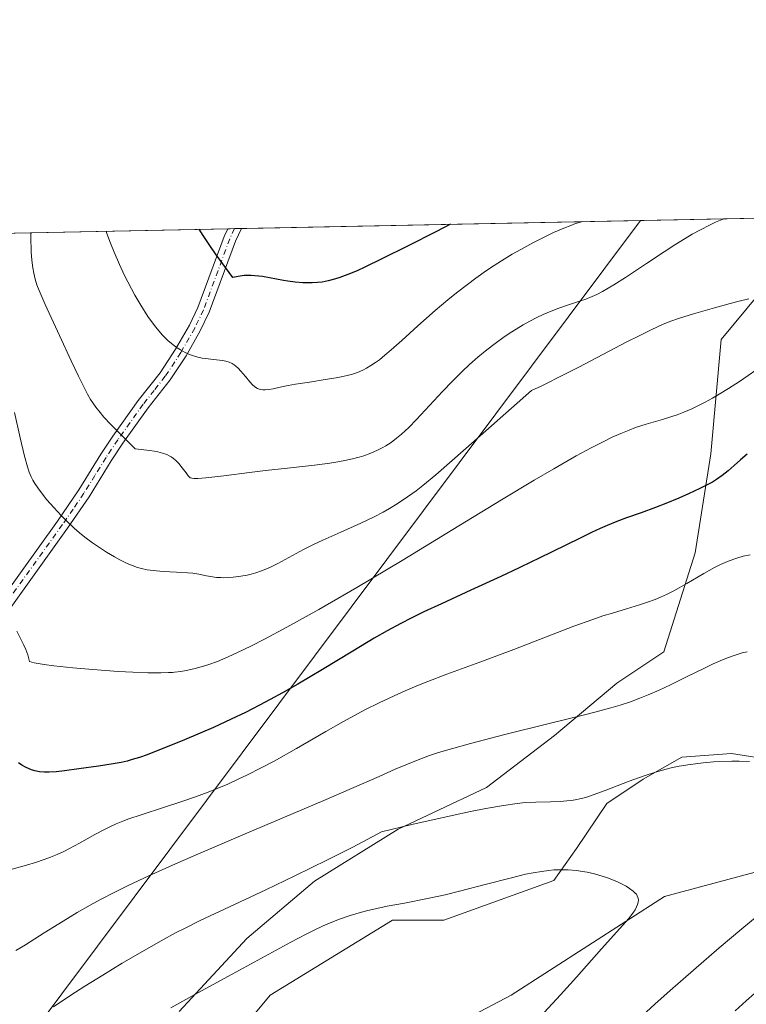
# Model space of a CAD drawing. Units: metres. Extents: x 638703 to 642158, y 4702053 to 4704749.
# Drawn here: x 639231 to 639407, y 4704190 to 4704429 of the extents above; entities that cross this region are included whole.
import ezdxf

# ---------------------------------------------------------------- set-up
doc = ezdxf.new("R2010")
doc.units = ezdxf.units.M
doc.header["$MEASUREMENT"] = 0
doc.linetypes.add('DGN Style 4', pattern=[2.6384748266838614, 1.318413404963828, -0.6592067024819142, 0.001648016756204785, -0.6592067024819142])
for name, color, linetype, lineweight in [('Arbolado forestal CxS', 92, 'Continuous', 0), ('Camino Cxs', 7, 'Continuous', 0), ('Camino eje', 30, 'DGN Style 4', 13), ('Comarca CxS', 21, 'Continuous', 0), ('Comunidad Autónoma CxS', 142, 'Continuous', 0), ('Corriente natural lineal', 142, 'Continuous', 13), ('Curva de nivel maestra', 30, 'Continuous', 30), ('Curva de nivel normal', 30, 'Continuous', 0), ('Matorral CxS', 135, 'Continuous', 0), ('Municipio CxS', 4, 'Continuous', 0), ('Pastizal CxS', 92, 'Continuous', 0), ('Provincia CxS', 1, 'Continuous', 0)]:
    doc.layers.add(name, color=color, linetype=linetype, lineweight=lineweight)

# ---------------------------------------------------------------- blocks, each defined once
blk = doc.blocks.new('*U6')
at = {"layer": 'Matorral CxS', "color": 135, "linetype": 'Continuous', "lineweight": 0}
for points in [[(639420.0235000001, 4704373.908299999, 738.6858000000066), (639401.0471000001, 4704351.125499999, 734.0206000000035), (639398.5166999997, 4704323.2795, 727.602899999998), (639394.7210999997, 4704299.2305, 722.3785000000062), (639387.1297000004, 4704275.181700001, 717.5629999999946), (639375.7443000004, 4704267.587900001, 716.6684999999999), (639360.5630999999, 4704254.9301, 714.5029999999971), (639344.1177000003, 4704242.2733, 712.2770000000019), (639322.6114999996, 4704232.147700001, 710.8294000000024), (639302.3701, 4704219.490900001, 710.4177999999956), (639285.9247000003, 4704205.5681, 707.8840999999958), (639269.4782999996, 4704187.848300001, 705.2850000000036)], [(639160.8948999997, 4704161.188100001, 706.5543000000035), (639174.9134999998, 4704246.658100001, 714.0421000000061), (639180.2895000001, 4704320.495100001, 718.5776999999945), (639186.1794999996, 4704370.830900001, 724.8513999999996), (639185.4198000003, 4704376.059599999, 725.2407999999997), (639555.0055999998, 4704383.4999, 738.9560000000056)]]:
    blk.add_polyline3d(points, dxfattribs=at)

msp = doc.modelspace()

# ---------------------------------------------------------------- linework, layer by layer
at = {"layer": 'Arbolado forestal CxS', "color": 92, "linetype": 'Continuous', "lineweight": 0}
for points in [[(639269.4782999996, 4704187.848300001, 705.2850000000036), (639285.9247000003, 4704205.5681, 707.8840999999958), (639302.3701, 4704219.490900001, 710.4177999999956), (639322.6114999996, 4704232.147700001, 710.8294000000024), (639344.1177000003, 4704242.2733, 712.2770000000019), (639360.5630999999, 4704254.9301, 714.5029999999971), (639375.7443000004, 4704267.587900001, 716.6684999999999), (639387.1297000004, 4704275.181700001, 717.5629999999946), (639394.7210999997, 4704299.2305, 722.3785000000062), (639398.5166999997, 4704323.2795, 727.602899999998), (639401.0471000001, 4704351.125499999, 734.0206000000035), (639420.0235000001, 4704373.908299999, 738.6858000000066)], [(639269.4782999996, 4704187.848300001, 705.2850000000036), (639285.9247000003, 4704205.5681, 707.8840999999958), (639302.3701, 4704219.490900001, 710.4177999999956), (639322.6114999996, 4704232.147700001, 710.8294000000024), (639344.1177000003, 4704242.2733, 712.2770000000019), (639360.5630999999, 4704254.9301, 714.5029999999971), (639375.7443000004, 4704267.587900001, 716.6684999999999), (639387.1297000004, 4704275.181700001, 717.5629999999946), (639394.7210999997, 4704299.2305, 722.3785000000062), (639398.5166999997, 4704323.2795, 727.602899999998), (639401.0471000001, 4704351.125499999, 734.0206000000035), (639420.0235000001, 4704373.908299999, 738.6858000000066), (639424.8853000002, 4704371.638300001, 738.4808000000049), (639438.9987000005, 4704365.0481, 738.380999999994), (639447.8542999999, 4704347.326900001, 735.968200000003), (639446.5881000003, 4704325.809699999, 731.4709000000004), (639465.5639000004, 4704310.6205, 725.9924000000028), (639489.6001000004, 4704309.3551, 724.3429000000033), (639509.8413000006, 4704315.682700001, 726.5810999999959), (639532.6129000002, 4704332.1373, 729.5038999999962), (639563.0021000003, 4704337.778700001, 727.3986000000006)], [(639601.4184999998, 4704345.699300001, 728.1138999999966), (639592.3853000002, 4704333.5725, 726.3315000000002), (639586.3261000002, 4704320.090299999, 725.5478000000003), (639579.5888999999, 4704308.500499999, 724.2149999999965), (639569.0144999997, 4704298.094699999, 722.7522000000026), (639553.9943000004, 4704287.590100001, 721.1851000000024), (639541.1409, 4704275.6361, 720.1235000000015), (639516.1655000001, 4704263.7885, 717.1349000000046), (639487.0691000001, 4704250.803900001, 715.0409999999974), (639460.4767000005, 4704240.1613, 711.5715000000056), (639433.4413000002, 4704228.1887, 709.5602999999975), (639387.3476999998, 4704215.773499999, 705.5736000000034), (639350.1179000001, 4704191.8281, 702.7090000000027), (639316.4335000003, 4704174.090700001, 698.9529999999941), (639300.4780000001, 4704160.787900001, 697.8206000000064), (639291.2289000005, 4704157.762900001, 696.985400000005), (639275.6574999997, 4704139.5031, 694.601800000004), (639258.8158999998, 4704117.331499999, 692.4106999999931), (639241.0755000003, 4704097.535700001, 690.5426000000007), (639228.6771000001, 4704074.7609, 689.334400000007), (639205.1555000005, 4704054.785300001, 686.5574000000051), (639133.3847000003, 4703986.517300001, 679.5417000000016)], [(639316.4335000003, 4704174.090700001, 698.9529999999941), (639350.1179000001, 4704191.8281, 702.7090000000027), (639387.3476999998, 4704215.773499999, 705.5736000000034), (639433.4413000002, 4704228.1887, 709.5602999999975), (639460.4767000005, 4704240.1613, 711.5715000000056), (639487.0691000001, 4704250.803900001, 715.0409999999974), (639516.1655000001, 4704263.7885, 717.1349000000046), (639541.1409, 4704275.6361, 720.1235000000015), (639553.9943000004, 4704287.590100001, 721.1851000000024), (639569.0144999997, 4704298.094699999, 722.7522000000026), (639579.5888999999, 4704308.500499999, 724.2149999999965), (639586.3261000002, 4704320.090299999, 725.5478000000003), (639592.3853000002, 4704333.5725, 726.3315000000002), (639601.4184999998, 4704345.699300001, 728.1138999999966), (639623.6964999996, 4704324.540899999, 736.3628000000026), (639648.9974999997, 4704309.352499999, 746.3800000000047), (639671.7675000001, 4704304.289100001, 754.9553000000016), (639684.3833, 4704281.6237, 759.4040999999997), (639666.7065000003, 4704244.800100001, 758.5161999999983), (639638.8744999999, 4704209.359300001, 757.110400000005), (639624.9594000002, 4704201.765699999, 757.3984000000055), (639608.5131000001, 4704190.3739, 757.3341999999975), (639583.2117, 4704181.5143, 757.8110000000015)], [(639278.3179000001, 4704175.865300001, 701.1876000000047), (639291.6142999995, 4704191.829100001, 702.7093000000023), (639321.3088999996, 4704210.0097, 704.3812999999938), (639333.7191000005, 4704210.009299999, 704.124800000005), (639360.4064999997, 4704219.688899999, 704.709400000007), (639365.9556999998, 4704227.439900001, 706.7694000000047), (639373.3409000002, 4704238.408700001, 709.7842999999993), (639382.1080999998, 4704244.3257, 710.6609000000027), (639391.5232999995, 4704249.6215, 710.5034000000014), (639403.5765000005, 4704250.5273, 710.5985999999976), (639424.1335000005, 4704247.257900001, 710.2467999999935), (639446.2938999999, 4704257.899700001, 712.4187999999995), (639469.3410999998, 4704268.542300001, 714.8594000000013), (639490.6155000003, 4704272.9759, 716.0118999999977), (639518.3728999998, 4704289.330499999, 718.945200000002), (639537.8393000001, 4704299.9363, 721.0996000000015), (639550.8844999997, 4704313.575099999, 722.859500000006), (639559.4990999997, 4704326.4779, 725.1457999999984), (639563.6580999997, 4704336.4189, 726.9302000000025)], [(639424.1335000005, 4704247.257900001, 710.2467999999935), (639403.5765000005, 4704250.5273, 710.5985999999976), (639391.5232999995, 4704249.6215, 710.5034000000014), (639382.1080999998, 4704244.3257, 710.6609000000027), (639373.3409000002, 4704238.408700001, 709.7842999999993), (639365.9556999998, 4704227.439900001, 706.7694000000047), (639360.4064999997, 4704219.688899999, 704.709400000007), (639333.7191000005, 4704210.009299999, 704.124800000005), (639321.3088999996, 4704210.0097, 704.3812999999938), (639291.6142999995, 4704191.829100001, 702.7093000000023), (639278.3179000001, 4704175.865300001, 701.1876000000047)]]:
    msp.add_polyline3d(points, dxfattribs=at)
at = {"layer": 'Camino Cxs', "color": 7, "linetype": 'Continuous', "lineweight": 0, "extrusion": (-0.1757936848856841, -0.003518082358782708, 0.9844207451343302), "elevation": -128192.1286301096, "flags": 128}
msp.add_lwpolyline([(-4690645.118284087, 721989.2755510105), (-4690645.118284087, 721992.6720350548)], dxfattribs=at)
at = {"layer": 'Camino Cxs', "color": 7, "linetype": 'Continuous', "lineweight": 0}
for points in [[(639137.4700999996, 4704196.170100001, 704.4719999999944), (639145.8101000005, 4704205.200099999, 705.7676000000066), (639154.7200999996, 4704213.3301, 708.9254999999977), (639161.8000999996, 4704220.4001, 711.3380000000034), (639169.2100999998, 4704225.020099999, 713.4468000000053), (639178.8300999999, 4704232.270099999, 716.5430999999954), (639186.0800999999, 4704238.2301, 717.7875000000058), (639190.3400999998, 4704242.290100001, 718.9391999999935), (639194.0401, 4704246.460100001, 720.2397000000057), (639198.5000999998, 4704252.110099999, 721.6318000000028), (639205.7801000001, 4704261.940099999, 724.1594999999944), (639212.5201000003, 4704268.970100001, 726.380799999999), (639218.0000999998, 4704276.450099999, 728.0256999999983), (639239.9301000005, 4704306.9901, 735.074099999998), (639245.1101000002, 4704314.540100001, 736.7706000000035), (639250.4700999996, 4704323.2401, 738.6684999999999), (639253.3701, 4704327.5701, 739.9235000000045), (639259.5301000001, 4704336.2501, 742.2351000000053), (639264.8901000004, 4704343.020099999, 744.0728999999993), (639268.6201, 4704348.710100001, 745.5334000000004), (639271.9600999998, 4704354.550100001, 746.7805999999982), (639274.0100999996, 4704358.850099999, 747.8120999999956), (639280.3701, 4704376.100099999, 751.1744000000036), (639281.2600999996, 4704377.989399999, 751.5779999999941)], [(639218.0000999998, 4704276.450099999, 728.0256999999983), (639239.9301000005, 4704306.9901, 735.074099999998), (639245.1101000002, 4704314.540100001, 736.7706000000035), (639250.4700999996, 4704323.2401, 738.6684999999999), (639253.3701, 4704327.5701, 739.9235000000045), (639259.5301000001, 4704336.2501, 742.2351000000053), (639264.8901000004, 4704343.020099999, 744.0728999999993), (639268.6201, 4704348.710100001, 745.5334000000004), (639271.9600999998, 4704354.550100001, 746.7805999999982), (639274.0100999996, 4704358.850099999, 747.8120999999956), (639280.3701, 4704376.100099999, 751.1744000000036), (639281.2600999996, 4704377.9901, 751.5780999999988), (639284.6030000001, 4704378.056299999, 752.1751999999979), (639284.6001000004, 4704378.050100001, 752.1736999999994), (639283.1401000004, 4704374.940099999, 751.5899999999965), (639276.7801000001, 4704357.690099999, 748.0950000000012), (639274.6201, 4704353.1601, 747.0415000000066), (639271.1801000005, 4704347.140100001, 745.8126000000047), (639267.3300999999, 4704341.2601, 744.3304999999964), (639261.9301000005, 4704334.450099999, 742.5342999999993), (639255.8400999998, 4704325.870100001, 740.2837000000001), (639252.9901000002, 4704321.620100001, 738.9336999999941), (639247.6300999997, 4704312.9001, 737.2060999999959), (639242.3901000004, 4704305.270099999, 735.2822000000016), (639220.4301000005, 4704274.690099999, 727.9670999999945)], [(639284.6030000001, 4704378.056299999, 752.1751999999979), (639284.6001000004, 4704378.050100001, 752.1736999999994), (639283.1401000004, 4704374.940099999, 751.5899999999965), (639276.7801000001, 4704357.690099999, 748.0950000000012), (639274.6201, 4704353.1601, 747.0415000000066), (639271.1801000005, 4704347.140100001, 745.8126000000047), (639267.3300999999, 4704341.2601, 744.3304999999964), (639261.9301000005, 4704334.450099999, 742.5342999999993), (639255.8400999998, 4704325.870100001, 740.2837000000001), (639252.9901000002, 4704321.620100001, 738.9336999999941), (639247.6300999997, 4704312.9001, 737.2060999999959), (639242.3901000004, 4704305.270099999, 735.2822000000016), (639220.4301000005, 4704274.690099999, 727.9670999999945)]]:
    msp.add_polyline3d(points, dxfattribs=at)
at = {"layer": 'Camino eje', "color": 30, "linetype": 'DGN Style 4', "lineweight": 13}
msp.add_polyline3d([(639282.9313000003, 4704378.022700001, 751.8779000000069), (639282.9301000005, 4704378.020099999, 751.8772999999928), (639281.7550999997, 4704375.520099999, 751.3871999999974), (639275.3951000003, 4704358.270099999, 747.949099999998), (639273.2901, 4704353.8551, 746.8977000000014), (639269.9001000002, 4704347.925100001, 745.6683000000049), (639266.1101000002, 4704342.140100001, 744.199099999998), (639263.4101, 4704338.735099999, 743.1190999999964), (639260.7301000003, 4704335.350099999, 742.367499999993), (639254.6051000003, 4704326.720100001, 740.1067999999942), (639251.7301000003, 4704322.4301, 738.7332000000025), (639249.0500999996, 4704318.0801, 737.7875000000058), (639246.3701, 4704313.720100001, 736.9618000000046), (639243.7500999998, 4704309.905099999, 736.0464999999967), (639241.1601, 4704306.130100001, 735.1490000000049), (639219.2150999998, 4704275.5701, 727.9882999999973)], dxfattribs=at)
at = {"layer": 'Comarca CxS', "color": 21, "linetype": 'Continuous', "lineweight": 0, "flags": 128}
msp.add_lwpolyline([(640662.763698823, 4702091.532741342), (638748.6200010402, 4702052.999982971), (638702.6100010389, 4704366.339982947), (641803.5623134732, 4704428.766512263)], dxfattribs=at)
at = {"layer": 'Comunidad Autónoma CxS', "color": 142, "linetype": 'Continuous', "lineweight": 0, "flags": 128}
msp.add_lwpolyline([(640662.763698823, 4702091.532741342), (638748.6200010402, 4702052.999982971), (638702.6100010389, 4704366.339982947), (641803.5623134732, 4704428.766512263)], dxfattribs=at)
at = {"layer": 'Corriente natural lineal', "color": 142, "linetype": 'Continuous', "lineweight": 13, "extrusion": (-0.07896755018557548, -0.1055871841270023, 0.9912696265728207), "elevation": -546474.9442689898, "flags": 128}
msp.add_lwpolyline([(-2305513.544164803, 4114118.721331135), (-2305513.544164804, 4113600.822249507)], dxfattribs=at)
at = {"layer": 'Curva de nivel maestra', "color": 30, "linetype": 'Continuous', "lineweight": 30, "flags": 128}
for points, elevation in [([(639335.3826000001, 4704379.078600001), (639331.7599999999, 4704377.210100001), (639325.0499999998, 4704373.8301), (639318.4900000002, 4704370.5701), (639314.7599999999, 4704368.7501), (639312.7000000002, 4704367.800100001), (639310.4500000002, 4704366.860099999), (639308.4699999997, 4704366.120100001), (639307.1600000003, 4704365.710100001), (639305.6500000004, 4704365.3301), (639304.1600000003, 4704365.050100001), (639303.0800000001, 4704364.920100001), (639301.7800000003, 4704364.840100001), (639300.79, 4704364.8201), (639299.5099999999, 4704364.860099999), (639297.6600000003, 4704365.020099999), (639295.8399999999, 4704365.2601), (639294.7999999998, 4704365.450099999), (639289.6900000004, 4704366.420100001), (639287, 4704366.630100001), (639285.8600000005, 4704366.630100001), (639285.29, 4704366.600099999), (639283.7999999998, 4704366.4001), (639282.4900000002, 4704366.170100001), (639278.3200000003, 4704371.870100001), (639276.9299999997, 4704373.890100001), (639275.3200000003, 4704376.3201), (639274.3557000002, 4704377.850000001)], 750), ([(639407.3700000001, 4704323.2301), (639405.7400000002, 4704321.870100001), (639404.2199999997, 4704320.5001), (639402.75, 4704319.210100001), (639401.3399999999, 4704318.0701), (639399.9600000001, 4704317.100099999), (639398.9500000002, 4704316.470100001), (639397.6799999997, 4704315.7501), (639395.9199999999, 4704314.860099999), (639393.1699999999, 4704313.5701), (639390.79, 4704312.530099999), (639387.6600000003, 4704311.2501), (639385.1200000001, 4704310.280099999), (639381.6100000005, 4704309.0001), (639378.1100000005, 4704307.7401), (639375.7400000002, 4704306.840100001), (639373.4100000003, 4704305.9001), (639371.6799999997, 4704305.1601), (639369.5999999996, 4704304.220100001), (639366.7999999998, 4704302.870100001), (639356.7000000002, 4704297.860099999), (639355.04, 4704297.050100001), (639352.0199999996, 4704295.610099999), (639347.5499999998, 4704293.520099999), (639340.29, 4704290.190099999), (639333.1699999999, 4704286.920100001), (639328.9199999999, 4704284.920100001), (639325.79, 4704283.390100001), (639323.2599999999, 4704282.090100001), (639319.9800000006, 4704280.3301), (639316.7999999998, 4704278.5101), (639311.6600000003, 4704275.420100001), (639304.3099999997, 4704270.950099999), (639298.2599999999, 4704267.380100001), (639294.5800000001, 4704265.280099999), (639291.5899999999, 4704263.640100001), (639289.0199999996, 4704262.280099999), (639285.5499999998, 4704260.5101), (639282.1299999999, 4704258.850099999), (639277.79, 4704256.850099999), (639274.5700000003, 4704255.4301), (639270.2400000002, 4704253.620100001), (639265.1200000001, 4704251.550100001), (639261.75, 4704250.2401), (639259.8600000005, 4704249.5801), (639258.1100000005, 4704249.040100001), (639256.8499999996, 4704248.700099999), (639255.3700000001, 4704248.370100001), (639253.4299999997, 4704248.0101), (639249.9100000003, 4704247.4801), (639245.0999999996, 4704246.800100001), (639241.6100000005, 4704246.3101), (639239.6399999997, 4704246.090100001), (639237.9100000003, 4704245.9901), (639236.7599999999, 4704245.9901), (639235.5499999998, 4704246.100099999), (639234.4199999999, 4704246.3201), (639233.6399999997, 4704246.540100001), (639233.0499999998, 4704246.770099999), (639232.1900000004, 4704247.1801), (639231.2699999996, 4704247.710100001), (639230.4699999997, 4704248.2501)], 725)]:
    msp.add_lwpolyline(points, dxfattribs=dict(at, elevation=elevation))
at = {"layer": 'Curva de nivel normal', "color": 30, "linetype": 'Continuous', "lineweight": 0, "flags": 128}
for points, elevation in [([(639401.807, 4704380.415999999), (639401.2999999998, 4704380.2301), (639399.7199999997, 4704379.5701), (639398.2400000002, 4704378.870100001), (639396.04, 4704377.7401), (639394.0599999997, 4704376.640100001), (639392.3399999999, 4704375.620100001), (639389.8499999996, 4704374.090100001), (639387.2000000002, 4704372.380100001), (639382.9400000004, 4704369.550100001), (639377.7999999998, 4704366.1501), (639375.04, 4704364.380100001), (639373.6600000003, 4704363.550100001), (639372.2199999997, 4704362.7401), (639370.8499999996, 4704362.040100001), (639369.7199999997, 4704361.530099999), (639368.2199999997, 4704360.9101), (639366.6600000003, 4704360.370100001), (639364.2699999996, 4704359.600099999), (639361.6900000004, 4704358.7301), (639359.79, 4704358.0001), (639357.8200000003, 4704357.1501), (639356.3200000003, 4704356.4301), (639354.5899999999, 4704355.530099999), (639353, 4704354.640100001), (639350.2199999997, 4704352.940099999), (639348.4199999999, 4704351.770099999), (639346.2000000002, 4704350.1501), (639344.1399999997, 4704348.550100001), (639341.9900000002, 4704346.7601), (639339.9699999997, 4704344.9801), (639338.2199999997, 4704343.3301), (639335.8300000001, 4704340.960100001), (639333.4500000002, 4704338.4801), (639327.0800000001, 4704331.6501), (639325.2000000002, 4704329.720100001), (639323.4900000002, 4704328.110099999), (639322.2800000003, 4704327.0801), (639320.9199999999, 4704326.0701), (639319.6600000003, 4704325.2401), (639318.79, 4704324.7401), (639317.6600000003, 4704324.1801), (639316.04, 4704323.4801), (639314.3200000003, 4704322.860099999), (639313.1500000004, 4704322.4901), (639312.7800000003, 4704322.390100001), (639311.8700000001, 4704322.1601), (639310.0999999996, 4704321.7601), (639308.04, 4704321.370100001), (639306.0999999996, 4704321.0601), (639302.3700000001, 4704320.5801), (639295.75, 4704319.850099999), (639290.4699999997, 4704319.280099999), (639286.5599999997, 4704318.8201), (639280.3399999999, 4704318.0101), (639275.9299999997, 4704317.5001), (639274.0199999996, 4704317.340100001), (639273.04, 4704317.3201), (639272.5499999998, 4704317.370100001), (639272.1600000003, 4704317.5001), (639271.8899999997, 4704317.690099999), (639271.6600000003, 4704317.9801), (639271.1500000004, 4704318.690099999), (639270.2400000002, 4704319.950099999), (639269.4400000004, 4704320.940099999), (639268.6500000004, 4704321.7301), (639268.0800000001, 4704322.220100001), (639267.5199999996, 4704322.600099999), (639267.0800000001, 4704322.840100001), (639266.4699999997, 4704323.120100001), (639265.4699999997, 4704323.460100001), (639264.3200000003, 4704323.7601), (639263.4100000003, 4704323.940099999), (639262.4000000004, 4704324.090100001), (639258.8099999997, 4704324.4901), (639252.9199999999, 4704330.4001), (639251.2300000006, 4704332.220100001), (639250.2699999996, 4704333.350099999), (639249.2400000002, 4704334.6801), (639248.5199999996, 4704335.700099999), (639247.9900000002, 4704336.550100001), (639247.2599999999, 4704337.8301), (639246.3899999997, 4704339.450099999), (639245.0099999999, 4704342.200099999), (639243.2599999999, 4704345.870100001), (639240.4000000004, 4704352.0801), (639236.9400000004, 4704359.600099999), (639235.4800000006, 4704362.960100001), (639234.9600000001, 4704364.340100001), (639234.5199999996, 4704365.780099999), (639234.1799999997, 4704367.200099999), (639233.9500000002, 4704368.4901), (639233.7100000001, 4704370.360099999), (639233.5599999997, 4704372.420100001), (639233.4600000001, 4704375.920100001), (639233.4623999996, 4704377.026900001)], 740), ([(639367.4183, 4704379.7237), (639366.6600000003, 4704379.530099999), (639365.7199999997, 4704379.2401), (639364.5300000003, 4704378.800100001), (639362.9000000004, 4704378.1501), (639360.3899999997, 4704377.040100001), (639358.29, 4704376.050100001), (639355.3300000001, 4704374.540100001), (639352.4100000003, 4704372.9801), (639350.3200000003, 4704371.790100001), (639347.7400000002, 4704370.220100001), (639345.9400000004, 4704369.0801), (639344.1299999999, 4704367.850099999), (639341.54, 4704366.020099999), (639339.4500000002, 4704364.470100001), (639336.8300000001, 4704362.4301), (639334.7300000006, 4704360.720100001), (639331.6299999999, 4704358.100099999), (639327.4199999999, 4704354.390100001), (639323.5099999999, 4704350.850099999), (639320.9400000004, 4704348.550100001), (639319.4500000002, 4704347.280099999), (639318.0800000001, 4704346.1801), (639317.1200000001, 4704345.470100001), (639316.04, 4704344.7501), (639314.9800000006, 4704344.120100001), (639314.0499999998, 4704343.640100001), (639312.7400000002, 4704343.0701), (639311.5899999999, 4704342.670100001), (639310.5999999996, 4704342.390100001), (639309.1799999997, 4704342.0601), (639307.6200000001, 4704341.7601), (639304.9400000004, 4704341.3301), (639301.1200000001, 4704340.7601), (639297.6900000004, 4704340.2301), (639295.9199999999, 4704339.920100001), (639294.0199999996, 4704339.520099999), (639292.2999999998, 4704339.130100001), (639291.2699999996, 4704338.9301), (639290.3799999999, 4704338.840100001), (639289.7800000003, 4704338.840100001), (639289.1399999997, 4704338.950099999), (639288.5300000003, 4704339.170100001), (639288.0999999996, 4704339.390100001), (639287.7599999999, 4704339.630100001), (639287.2599999999, 4704340.050100001), (639286.5999999996, 4704340.770099999), (639285.5499999998, 4704342.0601), (639284.4800000006, 4704343.390100001), (639283.7800000003, 4704344.1501), (639283.2400000002, 4704344.640100001), (639282.8499999996, 4704344.9301), (639282.3499999996, 4704345.2301), (639281.6100000005, 4704345.5701), (639280.79, 4704345.8201), (639280, 4704345.9801), (639278.5700000003, 4704346.1501), (639276.5499999998, 4704346.360099999), (639275.0999999996, 4704346.5701), (639273.9800000006, 4704346.8101), (639273.2199999997, 4704347.0101), (639272.2599999999, 4704347.340100001), (639270.9699999997, 4704347.9101), (639269.79, 4704348.540100001), (639269.0199999996, 4704349.030099999), (639268.0599999997, 4704349.7501), (639266.7599999999, 4704350.870100001), (639265.4699999997, 4704352.1601), (639264.5300000003, 4704353.200099999), (639263.7800000003, 4704354.120100001), (639262.7599999999, 4704355.4801), (639261.9000000004, 4704356.700099999), (639260.1600000003, 4704359.440099999), (639258.7300000006, 4704361.8301), (639256.2100000001, 4704366.670100001), (639254.9600000001, 4704369.3301), (639253.6699999999, 4704372.3201), (639252.8099999997, 4704374.460100001), (639251.9400000004, 4704376.870100001), (639251.7671999997, 4704377.395300001)], 745), ([(639407.79, 4704360.940099999), (639405.4500000002, 4704360.4301), (639403.2300000006, 4704359.850099999), (639399.4400000004, 4704358.780099999), (639394.3099999997, 4704357.300100001), (639390.9500000002, 4704356.2601), (639388.5700000003, 4704355.4301), (639386.79, 4704354.690099999), (639384.2400000002, 4704353.5101), (639381.1200000001, 4704351.9801), (639378.2000000002, 4704350.4901), (639366.4800000006, 4704344.360099999), (639363.1500000004, 4704342.6501), (639357.3499999996, 4704339.790100001), (639354.9900000002, 4704338.6801), (639339.0899999999, 4704324.5701), (639331.7699999996, 4704318.220100001), (639328.6600000003, 4704315.640100001), (639326.9900000002, 4704314.3301), (639324.9500000002, 4704312.870100001), (639322.3899999997, 4704311.170100001), (639320.5199999996, 4704310.0101), (639319.04, 4704309.170100001), (639316.79, 4704308.0101), (639313.6100000005, 4704306.5001), (639308.7300000006, 4704304.3101), (639304.4000000004, 4704302.380100001), (639301.9299999997, 4704301.220100001), (639299.6699999999, 4704300.050100001), (639293.4600000001, 4704296.690099999), (639291.79, 4704295.840100001), (639290.5499999998, 4704295.290100001), (639289.5099999999, 4704294.890100001), (639288.1299999999, 4704294.4301), (639286.9600000001, 4704294.090100001), (639286.0099999999, 4704293.880100001), (639284.4900000002, 4704293.620100001), (639282.5700000003, 4704293.370100001), (639281.3200000003, 4704293.2601), (639280.3600000005, 4704293.2301), (639279.5800000001, 4704293.2401), (639278.5499999998, 4704293.3101), (639277.5800000001, 4704293.440099999), (639276.1399999997, 4704293.720100001), (639274.2800000003, 4704294.090100001), (639272.79, 4704294.3201), (639271.4800000006, 4704294.420100001), (639268.7999999998, 4704294.540100001), (639265.6100000005, 4704294.710100001), (639263.2100000001, 4704294.940099999), (639261.7400000002, 4704295.170100001), (639260.3399999999, 4704295.4801), (639259.3700000001, 4704295.7401), (639258.2999999998, 4704296.100099999), (639257.25, 4704296.5101), (639256.3399999999, 4704296.920100001), (639255.0999999996, 4704297.540100001), (639253.8099999997, 4704298.2601), (639251.8700000001, 4704299.4301), (639249.9000000004, 4704300.690099999), (639248.4400000004, 4704301.700099999), (639246.5899999999, 4704303.0801), (639245.2999999998, 4704304.110099999), (639244.0199999996, 4704305.2401), (639242.2199999997, 4704306.950099999), (639240.8399999999, 4704308.350099999), (639239.04, 4704310.300100001), (639237.3799999999, 4704312.1801), (639236.3099999997, 4704313.4801), (639235.1399999997, 4704315.020099999), (639234.4299999997, 4704316.0801), (639233.9400000004, 4704316.940099999), (639233.5499999998, 4704317.720100001), (639233.0800000001, 4704318.860099999), (639232.6399999997, 4704320.170100001), (639231.9600000001, 4704322.710100001), (639230.9000000004, 4704327.200099999), (639229.5099999999, 4704333.380100001)], 735), ([(639411.5899999999, 4704345.0801), (639405.5099999999, 4704340.890100001), (639402.8799999999, 4704339.170100001), (639400.5999999996, 4704337.770099999), (639398.9699999997, 4704336.8301), (639397.1699999999, 4704335.850099999), (639395.4400000004, 4704334.960100001), (639393.9699999997, 4704334.270099999), (639392.0199999996, 4704333.440099999), (639390.4100000003, 4704332.8201), (639389.1200000001, 4704332.380100001), (639386.7999999998, 4704331.690099999), (639382.8799999999, 4704330.530099999), (639380.2800000003, 4704329.690099999), (639378.6900000004, 4704329.100099999), (639376.7300000006, 4704328.280099999), (639374.6200000001, 4704327.340100001), (639372.5899999999, 4704326.350099999), (639369.4900000002, 4704324.7601), (639365.8799999999, 4704322.800100001), (639360.4500000002, 4704319.710100001), (639355.6600000003, 4704316.9101), (639347.7599999999, 4704312.1501), (639335.9400000004, 4704304.940099999), (639323.5899999999, 4704297.420100001), (639312.6100000005, 4704290.870100001), (639303.3700000001, 4704285.540100001), (639295.6100000005, 4704281.210100001), (639290.2400000002, 4704278.3201), (639286.9000000004, 4704276.600099999), (639283.6699999999, 4704275.030099999), (639281.3499999996, 4704273.9801), (639278.7599999999, 4704272.9101), (639276.4299999997, 4704272.0601), (639274.8600000005, 4704271.5701), (639273.0300000003, 4704271.100099999), (639271.2000000002, 4704270.700099999), (639269.8600000005, 4704270.4801), (639268.3899999997, 4704270.290100001), (639267.8899999997, 4704270.2401), (639266.8899999997, 4704270.170100001), (639265.0099999999, 4704270.100099999), (639261.9100000003, 4704270.120100001), (639258.2699999996, 4704270.2501), (639254.7000000002, 4704270.460100001), (639248.5199999996, 4704270.920100001), (639243.6500000004, 4704271.360099999), (639239.04, 4704271.860099999), (639236.75, 4704272.1601), (639234.29, 4704272.5801), (639233.1600000003, 4704272.840100001), (639232.7300000006, 4704274.4801), (639232.2699999996, 4704275.7601), (639231.79, 4704276.860099999), (639231, 4704278.470100001), (639230.04, 4704280.220100001)], 730), ([(639408.1200000001, 4704298.780099999), (639406.3899999997, 4704298.4301), (639405.1399999997, 4704298.090100001), (639404.1100000005, 4704297.7501), (639402.5899999999, 4704297.1601), (639400.9100000003, 4704296.420100001), (639399.4400000004, 4704295.6801), (639396.8799999999, 4704294.2601), (639392.6900000004, 4704291.8301), (639389.5499999998, 4704290.050100001), (639387.7599999999, 4704289.130100001), (639386.3200000003, 4704288.460100001), (639385.04, 4704287.9301), (639383.2100000001, 4704287.2601), (639381.2199999997, 4704286.610099999), (639378.0599999997, 4704285.6601), (639374.6699999999, 4704284.6501), (639372.3600000005, 4704283.9301), (639369.8799999999, 4704283.090100001), (639365.3300000001, 4704281.4301), (639358.4500000002, 4704278.790100001), (639350.7199999997, 4704275.8101), (639342.5, 4704272.7401), (639334.5, 4704269.790100001), (639329.8600000005, 4704268.020099999), (639327.2199999997, 4704266.960100001), (639324.3700000001, 4704265.7601), (639321.7000000002, 4704264.5701), (639318.0099999999, 4704262.8301), (639314.7199999997, 4704261.190099999), (639311.8499999996, 4704259.6801), (639309.3799999999, 4704258.3201), (639305.0800000001, 4704255.860099999), (639297.9900000002, 4704251.7601), (639292.5499999998, 4704248.690099999), (639289.25, 4704246.9301), (639286.0800000001, 4704245.340100001), (639283.8200000003, 4704244.2601), (639281.2599999999, 4704243.110099999), (639278.7199999997, 4704242.030099999), (639276.5099999999, 4704241.1501), (639273.4600000001, 4704240.0001), (639270.3899999997, 4704238.9301), (639265.7000000002, 4704237.4001), (639260.2300000006, 4704235.6501), (639257.29, 4704234.6601), (639255.7999999998, 4704234.100099999), (639254.1900000004, 4704233.4301), (639252.6500000004, 4704232.7401), (639251.3399999999, 4704232.100099999), (639249.0300000003, 4704230.850099999), (639245.2699999996, 4704228.7301), (639242.8899999997, 4704227.440099999), (639241.5099999999, 4704226.7601), (639239.8899999997, 4704226.030099999), (639238.2400000002, 4704225.340100001), (639236.7400000002, 4704224.790100001), (639234.6299999999, 4704224.0801), (639232.4199999999, 4704223.4101), (639228.9199999999, 4704222.450099999)], 720), ([(639407.3399999999, 4704275.220100001), (639406.1900000004, 4704274.960100001), (639404.4400000004, 4704274.4301), (639402.8200000003, 4704273.850099999), (639401.3499999996, 4704273.2501), (639399.1600000003, 4704272.280099999), (639396.7100000001, 4704271.120100001), (639392.7999999998, 4704269.200099999), (639388.7599999999, 4704267.2301), (639386, 4704265.9301), (639383.3200000003, 4704264.7601), (639381.3499999996, 4704263.960100001), (639379.0199999996, 4704263.110099999), (639376.5700000003, 4704262.300100001), (639374.25, 4704261.620100001), (639370.75, 4704260.670100001), (639367.9100000003, 4704259.940099999), (639359.29, 4704257.8301), (639348.5499999998, 4704255.140100001), (639340.1900000004, 4704252.960100001), (639335.5800000001, 4704251.690099999), (639332.4400000004, 4704250.7301), (639330.2699999996, 4704250.0001), (639327.54, 4704248.9801), (639324.5, 4704247.770099999), (639321.9600000001, 4704246.690099999), (639318.04, 4704244.970100001), (639304.5899999999, 4704239.100099999), (639284.9500000002, 4704230.790100001), (639274.7699999996, 4704226.420100001), (639268.5999999996, 4704223.7301), (639262.1500000004, 4704220.840100001), (639257.0800000001, 4704218.4801), (639253.8300000001, 4704216.880100001), (639250.4199999999, 4704215.100099999), (639247.9000000004, 4704213.710100001), (639244.75, 4704211.9001), (639241.3300000001, 4704209.840100001), (639236.7199999997, 4704206.940099999), (639232.2100000001, 4704204.090100001), (639229.8200000003, 4704202.6601)], 714.9999999999999), ([(639407.9600000001, 4704248.620100001), (639405.4000000004, 4704248.690099999), (639403.6299999999, 4704248.690099999), (639399.2000000002, 4704248.520099999), (639396.6799999997, 4704248.270099999), (639393.5700000003, 4704247.870100001), (639390.8899999997, 4704247.420100001), (639389.29, 4704247.090100001), (639387.3499999996, 4704246.610099999), (639384.8899999997, 4704245.9301), (639382.6399999997, 4704245.210100001), (639378.7699999996, 4704243.790100001), (639372.8799999999, 4704241.5001), (639370.0300000003, 4704240.460100001), (639368.6799999997, 4704240.040100001), (639367.1299999999, 4704239.630100001), (639365.6100000005, 4704239.3101), (639364.6200000001, 4704239.140100001), (639363.5999999996, 4704239.020099999), (639361.9400000004, 4704238.9001), (639359.6500000004, 4704238.8101), (639356.0700000003, 4704238.7301), (639353.5199999996, 4704238.620100001), (639351.5, 4704238.420100001), (639348.2100000001, 4704237.920100001), (639343.9000000004, 4704237.1501), (639340.2000000002, 4704236.4001), (639335.7599999999, 4704235.440099999), (639325.9800000006, 4704233.2401), (639318.5899999999, 4704231.5101), (639311.6100000005, 4704227.7501), (639305.5199999996, 4704224.6601), (639297.5800000001, 4704220.780099999), (639290.54, 4704217.440099999), (639281.6900000004, 4704213.300100001), (639274.5700000003, 4704209.9301), (639270.9000000004, 4704208.140100001), (639268.6299999999, 4704206.970100001), (639265.0899999999, 4704205.0101), (639259.8399999999, 4704202.0101), (639255.6799999997, 4704199.5701), (639250.9600000001, 4704196.720100001), (639246.6100000005, 4704194.030099999), (639243.2000000002, 4704191.840100001), (639238.9699999997, 4704189.030099999)], 710), ([(639353.1699999999, 4704182.280099999), (639362.04, 4704191.9101), (639365.9199999999, 4704196.200099999), (639372.0499999998, 4704203.040100001), (639376.5, 4704208.0101), (639378.5300000003, 4704210.380100001), (639379.6100000005, 4704211.770099999), (639380.1500000004, 4704212.5801), (639380.5499999998, 4704213.3101), (639380.7699999996, 4704213.8301), (639380.9299999997, 4704214.4301), (639380.9800000006, 4704214.870100001), (639380.9000000004, 4704215.420100001), (639380.7000000002, 4704215.960100001), (639380.4800000006, 4704216.3201), (639380.2199999997, 4704216.620100001), (639379.7100000001, 4704217.090100001), (639378.7999999998, 4704217.770099999), (639377.9699999997, 4704218.290100001), (639377.1799999997, 4704218.720100001), (639375.9000000004, 4704219.3301), (639374.5, 4704219.920100001), (639373.4800000006, 4704220.3101), (639372.1600000003, 4704220.7501), (639370.29, 4704221.280099999), (639368.5700000003, 4704221.6801), (639367.4000000004, 4704221.9001), (639365.9500000002, 4704222.090100001), (639363.9299999997, 4704222.2501), (639361.9100000003, 4704222.280099999), (639360.4400000004, 4704222.2301), (639359.2400000002, 4704222.130100001), (639357.4400000004, 4704221.9001), (639355.4199999999, 4704221.5601), (639353.5700000003, 4704221.1801), (639350.1600000003, 4704220.360099999), (639343.79, 4704218.6801), (639337.5199999996, 4704217.0601), (639334.0899999999, 4704216.2301), (639329.75, 4704215.300100001), (639324.1699999999, 4704214.210100001), (639320.0199999996, 4704213.420100001), (639317.4600000001, 4704212.890100001), (639314.9699999997, 4704212.3101), (639313.1900000004, 4704211.8301), (639311, 4704211.170100001), (639308.4299999997, 4704210.280099999), (639306.5700000003, 4704209.5601), (639304.4299999997, 4704208.640100001), (639302.25, 4704207.630100001), (639300.2800000003, 4704206.6601), (639296.5599999997, 4704204.700099999), (639289.4600000001, 4704200.850099999), (639281.4699999997, 4704196.4801), (639273.9800000006, 4704192.380100001), (639267.4500000002, 4704188.7501)], 705), ([(639380.7999999998, 4704185.8201), (639384.9500000002, 4704189.620100001), (639388.6799999997, 4704192.970100001), (639394.3399999999, 4704197.9301), (639400.6100000005, 4704203.3101), (639406.0800000001, 4704207.9101), (639414.9000000004, 4704215.190099999)], 710), ([(639404.4400000004, 4704188.050100001), (639407.1299999999, 4704190.450099999), (639411.2100000001, 4704193.9801)], 714.9999999999999)]:
    msp.add_lwpolyline(points, dxfattribs=dict(at, elevation=elevation))
at = {"layer": 'Matorral CxS', "color": 135, "linetype": 'Continuous', "lineweight": 0, "extrusion": (0.03005299458604788, 0.0006050101801246662, 0.9995481236434256), "elevation": 22805.36511268168, "flags": 128}
msp.add_lwpolyline([(4690557.94731495, -733584.6770831128), (4690557.94731495, -733758.3550311474)], dxfattribs=at)
at = {"layer": 'Matorral CxS', "color": 135, "linetype": 'Continuous', "lineweight": 0, "extrusion": (0.07999453879098216, 0.001610409862348056, 0.9967940009569146), "elevation": 59464.79423641278, "flags": 128}
msp.add_lwpolyline([(4690557.908085422, -731429.2274746646), (4690557.908085422, -731526.396921006)], dxfattribs=at)
at = {"layer": 'Matorral CxS', "color": 135, "linetype": 'Continuous', "lineweight": 0, "extrusion": (-0.2640016020046932, -0.005314998922927212, 0.9645075971320314), "elevation": -193050.2282337109, "flags": 128}
msp.add_lwpolyline([(-4690557.209884813, 707896.3957905467), (-4690557.209884814, 707995.783002319)], dxfattribs=at)
at = {"layer": 'Matorral CxS', "color": 135, "linetype": 'Continuous', "lineweight": 0, "extrusion": (-0.1644865331277901, -0.003307053396588868, 0.9863737850416711), "elevation": -119969.5427644399, "flags": 128}
msp.add_lwpolyline([(-4690577.11331524, 723841.8414437833), (-4690577.11331524, 723843.5360728997)], dxfattribs=at)
at = {"layer": 'Matorral CxS', "color": 135, "linetype": 'Continuous', "lineweight": 0, "extrusion": (-0.1116523562030426, -0.002244134114064898, 0.9937447938059284), "elevation": -81187.63990068171, "flags": 128}
msp.add_lwpolyline([(-4690581.524607206, 729184.0234146987), (-4690581.524607206, 729185.7059771075)], dxfattribs=at)
at = {"layer": 'Matorral CxS', "color": 135, "linetype": 'Continuous', "lineweight": 0}
msp.add_polyline3d([(639269.4782999996, 4704187.848300001, 705.2850000000036), (639285.9247000003, 4704205.5681, 707.8840999999958), (639302.3701, 4704219.490900001, 710.4177999999956), (639322.6114999996, 4704232.147700001, 710.8294000000024), (639344.1177000003, 4704242.2733, 712.2770000000019), (639360.5630999999, 4704254.9301, 714.5029999999971), (639375.7443000004, 4704267.587900001, 716.6684999999999), (639387.1297000004, 4704275.181700001, 717.5629999999946), (639394.7210999997, 4704299.2305, 722.3785000000062), (639398.5166999997, 4704323.2795, 727.602899999998), (639401.0471000001, 4704351.125499999, 734.0206000000035), (639420.0235000001, 4704373.908299999, 738.6858000000066), (639424.8853000002, 4704371.638300001, 738.4808000000049), (639438.9987000005, 4704365.0481, 738.380999999994), (639447.8542999999, 4704347.326900001, 735.968200000003), (639446.5881000003, 4704325.809699999, 731.4709000000004), (639465.5639000004, 4704310.6205, 725.9924000000028), (639489.6001000004, 4704309.3551, 724.3429000000033), (639509.8413000006, 4704315.682700001, 726.5810999999959), (639532.6129000002, 4704332.1373, 729.5038999999962), (639563.0021000003, 4704337.778700001, 727.3986000000006)], dxfattribs=at)
at = {"layer": 'Municipio CxS', "color": 4, "linetype": 'Continuous', "lineweight": 0, "flags": 128}
msp.add_lwpolyline([(640662.763698823, 4702091.532741342), (638748.6200010402, 4702052.999982971), (638702.6100010389, 4704366.339982947), (641803.5623134732, 4704428.766512263)], dxfattribs=at)
at = {"layer": 'Pastizal CxS', "color": 92, "linetype": 'Continuous', "lineweight": 0}
for points in [[(639601.4184999998, 4704345.699300001, 728.1138999999966), (639592.3853000002, 4704333.5725, 726.3315000000002), (639586.3261000002, 4704320.090299999, 725.5478000000003), (639579.5888999999, 4704308.500499999, 724.2149999999965), (639569.0144999997, 4704298.094699999, 722.7522000000026), (639553.9943000004, 4704287.590100001, 721.1851000000024), (639541.1409, 4704275.6361, 720.1235000000015), (639516.1655000001, 4704263.7885, 717.1349000000046), (639487.0691000001, 4704250.803900001, 715.0409999999974), (639460.4767000005, 4704240.1613, 711.5715000000056), (639433.4413000002, 4704228.1887, 709.5602999999975), (639387.3476999998, 4704215.773499999, 705.5736000000034), (639350.1179000001, 4704191.8281, 702.7090000000027), (639316.4335000003, 4704174.090700001, 698.9529999999941), (639300.4780000001, 4704160.787900001, 697.8206000000064), (639291.2289000005, 4704157.762900001, 696.985400000005), (639275.6574999997, 4704139.5031, 694.601800000004), (639258.8158999998, 4704117.331499999, 692.4106999999931), (639241.0755000003, 4704097.535700001, 690.5426000000007), (639228.6771000001, 4704074.7609, 689.334400000007), (639205.1555000005, 4704054.785300001, 686.5574000000051), (639133.3847000003, 4703986.517300001, 679.5417000000016)], [(639278.3179000001, 4704175.865300001, 701.1876000000047), (639291.6142999995, 4704191.829100001, 702.7093000000023), (639321.3088999996, 4704210.0097, 704.3812999999938), (639333.7191000005, 4704210.009299999, 704.124800000005), (639360.4064999997, 4704219.688899999, 704.709400000007), (639365.9556999998, 4704227.439900001, 706.7694000000047), (639373.3409000002, 4704238.408700001, 709.7842999999993), (639382.1080999998, 4704244.3257, 710.6609000000027), (639391.5232999995, 4704249.6215, 710.5034000000014), (639403.5765000005, 4704250.5273, 710.5985999999976), (639424.1335000005, 4704247.257900001, 710.2467999999935), (639446.2938999999, 4704257.899700001, 712.4187999999995), (639469.3410999998, 4704268.542300001, 714.8594000000013), (639490.6155000003, 4704272.9759, 716.0118999999977), (639518.3728999998, 4704289.330499999, 718.945200000002), (639537.8393000001, 4704299.9363, 721.0996000000015), (639550.8844999997, 4704313.575099999, 722.859500000006), (639559.4990999997, 4704326.4779, 725.1457999999984), (639563.6580999997, 4704336.4189, 726.9302000000025)], [(639278.3179000001, 4704175.865300001, 701.1876000000047), (639291.6142999995, 4704191.829100001, 702.7093000000023), (639321.3088999996, 4704210.0097, 704.3812999999938), (639333.7191000005, 4704210.009299999, 704.124800000005), (639360.4064999997, 4704219.688899999, 704.709400000007), (639365.9556999998, 4704227.439900001, 706.7694000000047), (639373.3409000002, 4704238.408700001, 709.7842999999993), (639382.1080999998, 4704244.3257, 710.6609000000027), (639391.5232999995, 4704249.6215, 710.5034000000014), (639403.5765000005, 4704250.5273, 710.5985999999976), (639424.1335000005, 4704247.257900001, 710.2467999999935)], [(639433.4413000002, 4704228.1887, 709.5602999999975), (639387.3476999998, 4704215.773499999, 705.5736000000034), (639350.1179000001, 4704191.8281, 702.7090000000027), (639316.4335000003, 4704174.090700001, 698.9529999999941)]]:
    msp.add_polyline3d(points, dxfattribs=at)
at = {"layer": 'Provincia CxS', "color": 1, "linetype": 'Continuous', "lineweight": 0, "flags": 128}
msp.add_lwpolyline([(640662.763698823, 4702091.532741342), (638748.6200010402, 4702052.999982971), (638702.6100010389, 4704366.339982947), (641803.5623134732, 4704428.766512263)], dxfattribs=at)

# ---------------------------------------------------------------- block references
at = {"layer": 'Matorral CxS', "color": 135, "linetype": 'Continuous', "lineweight": 0}
msp.add_blockref('*U6', (0, 0), dxfattribs=at)

doc.saveas('drawing.dxf')
